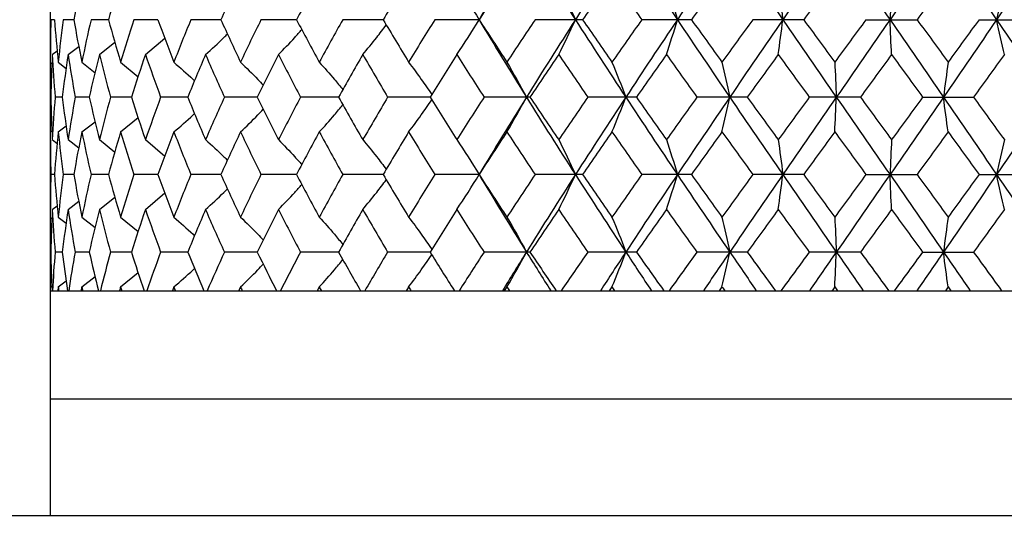
# Paper-space layout '_Bottom' of a CAD drawing. Units: inches. Extents: x -2.36 to 2.36, y -4.06 to 2.08.
# Drawn here: x -0.86 to 0.14, y 0.08 to 0.58 of the extents above; entities that cross this region are included whole.
import ezdxf

# ---------------------------------------------------------------- set-up
doc = ezdxf.new("R2010")
doc.units = ezdxf.units.IN
doc.header["$MEASUREMENT"] = 0

psp = doc.layouts.new('_Bottom')

# ---------------------------------------------------------------- linework, layer by layer
at = {"color": 7, "linetype": 'Continuous', "lineweight": 25}
for p, q in [((-0.8268, 2.0394), (-0.8268, 0.0787)), ((-0.8225, 0.5827), (-0.8262, 0.5827)), ((-0.8029, 0.5827), (-0.8137, 0.5827)), ((-0.7676, 0.5827), (-0.7854, 0.5827)), ((-0.7174, 0.5827), (-0.7418, 0.5827)), ((-0.6533, 0.5827), (-0.6838, 0.5827)), ((-0.5764, 0.5827), (-0.6125, 0.5827)), ((-0.4883, 0.5827), (-0.5293, 0.5827)), ((-0.3907, 0.5827), (-0.4357, 0.5827)), ((-0.2854, 0.5827), (-0.3337, 0.5827)), ((-0.1747, 0.5827), (-0.2252, 0.5827)), ((-0.0605, 0.5827), (-0.1122, 0.5827)), ((0.0028, 0.5827), (0.0548, 0.5827)), ((0.1179, 0.5827), (0.1691, 0.5827)), ((-0.73, 0.5472), (-0.7104, 0.564)), ((-0.8248, 0.5472), (-0.8197, 0.551)), ((-0.8087, 0.5472), (-0.7978, 0.5556)), ((-0.7769, 0.5472), (-0.7611, 0.5599)), ((-0.8268, 0.5394), (-0.8251, 0.5381)), ((-0.8187, 0.5394), (-0.8106, 0.5332)), ((-0.7947, 0.5394), (-0.7813, 0.5288)), ((-0.7553, 0.5394), (-0.7375, 0.5246)), ((-0.8147, 0.5039), (-0.8219, 0.5039)), ((-0.7872, 0.5039), (-0.8015, 0.5039)), ((-0.7443, 0.5039), (-0.7655, 0.5039)), ((-0.687, 0.5039), (-0.7146, 0.5039)), ((-0.6163, 0.5039), (-0.6497, 0.5039)), ((-0.5336, 0.5039), (-0.5723, 0.5039)), ((-0.4405, 0.5039), (-0.4837, 0.5039)), ((-0.3389, 0.5039), (-0.3856, 0.5039)), ((-0.2306, 0.5039), (-0.2801, 0.5039)), ((-0.1179, 0.5039), (-0.1691, 0.5039)), ((-0.0028, 0.5039), (-0.0548, 0.5039)), ((0.0605, 0.5039), (0.1122, 0.5039)), ((-0.7553, 0.4685), (-0.7375, 0.4832)), ((-0.8187, 0.4685), (-0.8106, 0.4746)), ((-0.7947, 0.4685), (-0.7813, 0.479)), ((-0.8268, 0.4685), (-0.8251, 0.4697)), ((-0.8248, 0.4607), (-0.8197, 0.4569)), ((-0.8087, 0.4607), (-0.7978, 0.4523)), ((-0.7769, 0.4607), (-0.7611, 0.448)), ((-0.73, 0.4607), (-0.7104, 0.4439)), ((-0.8225, 0.4252), (-0.8262, 0.4252)), ((-0.8029, 0.4252), (-0.8137, 0.4252)), ((-0.7676, 0.4252), (-0.7854, 0.4252)), ((-0.7174, 0.4252), (-0.7418, 0.4252)), ((-0.6533, 0.4252), (-0.6838, 0.4252)), ((-0.5764, 0.4252), (-0.6125, 0.4252)), ((-0.4883, 0.4252), (-0.5293, 0.4252)), ((-0.3907, 0.4252), (-0.4357, 0.4252)), ((-0.2854, 0.4252), (-0.3337, 0.4252)), ((-0.1747, 0.4252), (-0.2252, 0.4252)), ((-0.0605, 0.4252), (-0.1122, 0.4252)), ((0.0028, 0.4252), (0.0548, 0.4252)), ((0.1179, 0.4252), (0.1691, 0.4252)), ((-0.7769, 0.3897), (-0.7611, 0.4024)), ((-0.73, 0.3897), (-0.7104, 0.4065)), ((-0.8248, 0.3897), (-0.8197, 0.3935)), ((-0.8087, 0.3897), (-0.7978, 0.3981)), ((-0.8268, 0.3819), (-0.8251, 0.3807)), ((-0.8187, 0.3819), (-0.8106, 0.3758)), ((-0.7947, 0.3819), (-0.7813, 0.3713)), ((-0.7553, 0.3819), (-0.7375, 0.3672)), ((-0.8147, 0.3464), (-0.8219, 0.3464)), ((-0.7872, 0.3464), (-0.8015, 0.3464)), ((-0.7443, 0.3464), (-0.7655, 0.3464)), ((-0.687, 0.3464), (-0.7146, 0.3464)), ((-0.6163, 0.3464), (-0.6497, 0.3464)), ((-0.5336, 0.3464), (-0.5723, 0.3464)), ((-0.4405, 0.3464), (-0.4837, 0.3464)), ((-0.3389, 0.3464), (-0.3856, 0.3464)), ((-0.2306, 0.3464), (-0.2801, 0.3464)), ((-0.1179, 0.3464), (-0.1691, 0.3464)), ((-0.0028, 0.3464), (-0.0548, 0.3464)), ((0.0605, 0.3464), (0.1122, 0.3464)), ((-0.7947, 0.311), (-0.7813, 0.3215)), ((-0.7553, 0.311), (-0.7375, 0.3257)), ((-0.8268, 0.311), (-0.8251, 0.3122)), ((-0.8187, 0.311), (-0.8107, 0.3171)), ((-0.8268, 0.3071), (0.8268, 0.3071)), ((0.8268, 0.1969), (-0.8268, 0.1969)), ((-2.3622, 0.0787), (2.3622, 0.0787))]:
    psp.add_line(p, q, dxfattribs=at)
at = {"color": 7, "linetype": 'Continuous', "lineweight": 25, "flags": 128}
for points in [[(-0.3907, 0.5827), (-0.3907, 0.5827)], [(-0.3907, 0.4252), (-0.3907, 0.4252)]]:
    psp.add_lwpolyline(points, dxfattribs=at)
at = {"color": 7, "linetype": 'Continuous', "lineweight": 25}
for points in [[(-0.3425, 0.6614), (-0.3588, 0.6352), (-0.3749, 0.609), (-0.3907, 0.5827)], [(-0.3425, 0.6614), (-0.3262, 0.6352), (-0.3096, 0.609), (-0.2927, 0.5827)], [(-0.2414, 0.6614), (-0.2587, 0.6352), (-0.2758, 0.609), (-0.2927, 0.5827)], [(-0.2414, 0.6614), (-0.2242, 0.6352), (-0.2067, 0.609), (-0.189, 0.5827)], [(-0.1357, 0.6614), (-0.1536, 0.6352), (-0.1714, 0.609), (-0.189, 0.5827)], [(-0.1357, 0.6614), (-0.1178, 0.6352), (-0.0998, 0.609), (-0.0817, 0.5827)], [(-0.0273, 0.6614), (-0.0454, 0.6352), (-0.0636, 0.609), (-0.0817, 0.5827)], [(-0.0273, 0.6614), (-0.0091, 0.6352), (0.0091, 0.609), (0.0273, 0.5827)], [(0.0817, 0.6614), (0.0636, 0.6352), (0.0454, 0.609), (0.0273, 0.5827)], [(0.0817, 0.6614), (0.0997, 0.6352), (0.1178, 0.609), (0.1357, 0.5827)], [(0.189, 0.6614), (0.1714, 0.6352), (0.1536, 0.609), (0.1357, 0.5827)], [(-0.7947, 0.626), (-0.7977, 0.6116), (-0.8004, 0.5971), (-0.8029, 0.5827)], [(-0.7553, 0.626), (-0.7596, 0.6116), (-0.7637, 0.5971), (-0.7676, 0.5827)], [(-0.6333, 0.626), (-0.6401, 0.6116), (-0.6468, 0.5971), (-0.6533, 0.5827)], [(-0.5532, 0.626), (-0.5611, 0.6116), (-0.5688, 0.5971), (-0.5764, 0.5827)], [(-0.4623, 0.626), (-0.4711, 0.6116), (-0.4797, 0.5971), (-0.4883, 0.5827)], [(-0.3624, 0.626), (-0.3719, 0.6116), (-0.3813, 0.5971), (-0.3907, 0.5827)], [(-0.2555, 0.626), (-0.2655, 0.6116), (-0.2755, 0.5971), (-0.2854, 0.5827)], [(-0.2555, 0.626), (-0.2454, 0.6116), (-0.2353, 0.5971), (-0.2252, 0.5827)], [(-0.1436, 0.626), (-0.154, 0.6116), (-0.1643, 0.5971), (-0.1747, 0.5827)], [(-0.0289, 0.626), (-0.0394, 0.6116), (-0.05, 0.5971), (-0.0605, 0.5827)], [(0.0864, 0.626), (0.0759, 0.6116), (0.0654, 0.5971), (0.0548, 0.5827)], [(-0.4134, 0.6182), (-0.4056, 0.6068), (-0.398, 0.595), (-0.3907, 0.5827)], [(-0.3097, 0.6182), (-0.3039, 0.6068), (-0.2982, 0.595), (-0.2927, 0.5827)], [(-0.2, 0.6182), (-0.1963, 0.6068), (-0.1926, 0.595), (-0.189, 0.5827)], [(-0.0864, 0.6182), (-0.0848, 0.6068), (-0.0832, 0.595), (-0.0817, 0.5827)], [(0.0289, 0.6182), (0.0283, 0.6068), (0.0278, 0.595), (0.0273, 0.5827)], [(0.1436, 0.6182), (0.1409, 0.6068), (0.1382, 0.595), (0.1357, 0.5827)], [(-0.8262, 0.5827), (-0.8266, 0.5683), (-0.8268, 0.5538), (-0.8268, 0.5394)], [(-0.8225, 0.5827), (-0.8215, 0.5683), (-0.8202, 0.5538), (-0.8187, 0.5394)], [(-0.8137, 0.5827), (-0.8156, 0.5683), (-0.8173, 0.5538), (-0.8187, 0.5394)], [(-0.8029, 0.5827), (-0.8004, 0.5683), (-0.7977, 0.5538), (-0.7947, 0.5394)], [(-0.7854, 0.5827), (-0.7887, 0.5683), (-0.7918, 0.5538), (-0.7947, 0.5394)], [(-0.7676, 0.5827), (-0.7637, 0.5683), (-0.7596, 0.5538), (-0.7553, 0.5394)], [(-0.7418, 0.5827), (-0.7465, 0.5683), (-0.751, 0.5538), (-0.7553, 0.5394)], [(-0.7174, 0.5827), (-0.7122, 0.5683), (-0.7067, 0.5538), (-0.7011, 0.5394)], [(-0.6838, 0.5827), (-0.6898, 0.5683), (-0.6955, 0.5538), (-0.7011, 0.5394)], [(-0.6533, 0.5827), (-0.6468, 0.5683), (-0.6401, 0.5538), (-0.6333, 0.5394)], [(-0.6125, 0.5827), (-0.6196, 0.5683), (-0.6266, 0.5538), (-0.6333, 0.5394)], [(-0.5764, 0.5827), (-0.5688, 0.5683), (-0.5611, 0.5538), (-0.5532, 0.5394)], [(-0.5293, 0.5827), (-0.5374, 0.5683), (-0.5454, 0.5538), (-0.5532, 0.5394)], [(-0.4883, 0.5827), (-0.4797, 0.5683), (-0.4711, 0.5538), (-0.4623, 0.5394)], [(-0.4357, 0.5827), (-0.4447, 0.5683), (-0.4536, 0.5538), (-0.4623, 0.5394)], [(-0.4134, 0.5472), (-0.4056, 0.5585), (-0.398, 0.5704), (-0.3907, 0.5827)], [(-0.3907, 0.5827), (-0.3813, 0.5683), (-0.3719, 0.5538), (-0.3624, 0.5394)], [(-0.3907, 0.5827), (-0.3749, 0.5564), (-0.3588, 0.5301), (-0.3425, 0.5039)], [(-0.3337, 0.5827), (-0.3433, 0.5683), (-0.3529, 0.5538), (-0.3624, 0.5394)], [(-0.2927, 0.5827), (-0.3095, 0.5564), (-0.3262, 0.5301), (-0.3425, 0.5039)], [(-0.3097, 0.5472), (-0.3039, 0.5585), (-0.2982, 0.5704), (-0.2927, 0.5827)], [(-0.2927, 0.5827), (-0.2758, 0.5564), (-0.2587, 0.5301), (-0.2414, 0.5039)], [(-0.2854, 0.5827), (-0.2755, 0.5683), (-0.2655, 0.5538), (-0.2555, 0.5394)], [(-0.2252, 0.5827), (-0.2353, 0.5683), (-0.2454, 0.5538), (-0.2555, 0.5394)], [(-0.189, 0.5827), (-0.2067, 0.5564), (-0.2242, 0.5301), (-0.2414, 0.5039)], [(-0.2, 0.5472), (-0.1963, 0.5585), (-0.1926, 0.5704), (-0.189, 0.5827)], [(-0.189, 0.5827), (-0.1714, 0.5564), (-0.1536, 0.5301), (-0.1357, 0.5039)], [(-0.1747, 0.5827), (-0.1643, 0.5683), (-0.154, 0.5538), (-0.1436, 0.5394)], [(-0.1122, 0.5827), (-0.1227, 0.5683), (-0.1332, 0.5538), (-0.1436, 0.5394)], [(-0.0817, 0.5827), (-0.0998, 0.5564), (-0.1178, 0.5301), (-0.1357, 0.5039)], [(-0.0864, 0.5472), (-0.0848, 0.5585), (-0.0832, 0.5704), (-0.0817, 0.5827)], [(-0.0817, 0.5827), (-0.0636, 0.5564), (-0.0454, 0.5301), (-0.0273, 0.5039)], [(-0.0605, 0.5827), (-0.05, 0.5683), (-0.0394, 0.5538), (-0.0289, 0.5394)], [(0.0028, 0.5827), (-0.0077, 0.5683), (-0.0183, 0.5538), (-0.0289, 0.5394)], [(0.0273, 0.5827), (0.0091, 0.5564), (-0.0091, 0.5301), (-0.0273, 0.5039)], [(0.0289, 0.5472), (0.0283, 0.5585), (0.0278, 0.5704), (0.0273, 0.5827)], [(0.0273, 0.5827), (0.0454, 0.5564), (0.0636, 0.5301), (0.0817, 0.5039)], [(0.0548, 0.5827), (0.0654, 0.5683), (0.0759, 0.5538), (0.0864, 0.5394)], [(0.1357, 0.5827), (0.1178, 0.5564), (0.0997, 0.5301), (0.0817, 0.5039)], [(0.1179, 0.5827), (0.1074, 0.5683), (0.0969, 0.5538), (0.0864, 0.5394)], [(0.1436, 0.5472), (0.1409, 0.5585), (0.1382, 0.5704), (0.1357, 0.5827)], [(0.1357, 0.5827), (0.1536, 0.5564), (0.1714, 0.5301), (0.189, 0.5039)], [(-0.8248, 0.5472), (-0.8255, 0.5327), (-0.826, 0.5183), (-0.8264, 0.5039)], [(-0.8248, 0.5472), (-0.824, 0.5327), (-0.8231, 0.5183), (-0.8219, 0.5039)], [(-0.8087, 0.5472), (-0.8109, 0.5327), (-0.8129, 0.5183), (-0.8147, 0.5039)], [(-0.8087, 0.5472), (-0.8065, 0.5327), (-0.8041, 0.5183), (-0.8015, 0.5039)], [(-0.7769, 0.5472), (-0.7805, 0.5327), (-0.784, 0.5183), (-0.7872, 0.5039)], [(-0.7769, 0.5472), (-0.7733, 0.5327), (-0.7695, 0.5183), (-0.7655, 0.5039)], [(-0.73, 0.5472), (-0.735, 0.5327), (-0.7397, 0.5183), (-0.7443, 0.5039)], [(-0.73, 0.5472), (-0.725, 0.5327), (-0.7199, 0.5183), (-0.7146, 0.5039)], [(-0.6689, 0.5472), (-0.6751, 0.5327), (-0.6811, 0.5183), (-0.687, 0.5039)], [(-0.6689, 0.5472), (-0.6627, 0.5327), (-0.6563, 0.5183), (-0.6497, 0.5039)], [(-0.5947, 0.5472), (-0.6021, 0.5327), (-0.6093, 0.5183), (-0.6163, 0.5039)], [(-0.5947, 0.5472), (-0.5874, 0.5327), (-0.5799, 0.5183), (-0.5723, 0.5039)], [(-0.509, 0.5472), (-0.5173, 0.5327), (-0.5255, 0.5183), (-0.5336, 0.5039)], [(-0.509, 0.5472), (-0.5007, 0.5327), (-0.4922, 0.5183), (-0.4837, 0.5039)], [(-0.4134, 0.5472), (-0.4225, 0.5327), (-0.4316, 0.5183), (-0.4405, 0.5039)], [(-0.4134, 0.5472), (-0.4042, 0.5327), (-0.395, 0.5183), (-0.3856, 0.5039)], [(-0.3097, 0.5472), (-0.3195, 0.5327), (-0.3292, 0.5183), (-0.3389, 0.5039)], [(-0.3097, 0.5472), (-0.2999, 0.5327), (-0.29, 0.5183), (-0.2801, 0.5039)], [(-0.2, 0.5472), (-0.2103, 0.5327), (-0.2205, 0.5183), (-0.2306, 0.5039)], [(-0.2, 0.5472), (-0.1898, 0.5327), (-0.1795, 0.5183), (-0.1691, 0.5039)], [(-0.0864, 0.5472), (-0.0969, 0.5327), (-0.1074, 0.5183), (-0.1179, 0.5039)], [(-0.0864, 0.5472), (-0.0759, 0.5327), (-0.0654, 0.5183), (-0.0548, 0.5039)], [(0.0289, 0.5472), (0.0183, 0.5327), (0.0077, 0.5183), (-0.0028, 0.5039)], [(0.0289, 0.5472), (0.0394, 0.5327), (0.05, 0.5183), (0.0605, 0.5039)], [(0.1436, 0.5472), (0.1332, 0.5327), (0.1227, 0.5183), (0.1122, 0.5039)], [(-0.3624, 0.5394), (-0.3556, 0.528), (-0.349, 0.5162), (-0.3425, 0.5039)], [(-0.2555, 0.5394), (-0.2507, 0.528), (-0.246, 0.5162), (-0.2414, 0.5039)], [(-0.1436, 0.5394), (-0.1409, 0.528), (-0.1382, 0.5162), (-0.1357, 0.5039)], [(-0.0289, 0.5394), (-0.0283, 0.528), (-0.0278, 0.5162), (-0.0273, 0.5039)], [(0.0864, 0.5394), (0.0848, 0.528), (0.0832, 0.5162), (0.0817, 0.5039)], [(-0.8264, 0.5039), (-0.826, 0.4895), (-0.8255, 0.4751), (-0.8248, 0.4607)], [(-0.8219, 0.5039), (-0.8231, 0.4895), (-0.824, 0.4751), (-0.8248, 0.4607)], [(-0.8147, 0.5039), (-0.8129, 0.4895), (-0.8109, 0.4751), (-0.8087, 0.4607)], [(-0.8015, 0.5039), (-0.8041, 0.4895), (-0.8065, 0.4751), (-0.8087, 0.4607)], [(-0.7872, 0.5039), (-0.7839, 0.4895), (-0.7805, 0.4751), (-0.7769, 0.4607)], [(-0.7655, 0.5039), (-0.7695, 0.4895), (-0.7733, 0.4751), (-0.7769, 0.4607)], [(-0.7443, 0.5039), (-0.7397, 0.4895), (-0.735, 0.4751), (-0.73, 0.4607)], [(-0.7146, 0.5039), (-0.7199, 0.4895), (-0.725, 0.4751), (-0.73, 0.4607)], [(-0.687, 0.5039), (-0.6811, 0.4895), (-0.6751, 0.4751), (-0.6689, 0.4607)], [(-0.6497, 0.5039), (-0.6563, 0.4895), (-0.6627, 0.4751), (-0.6689, 0.4607)], [(-0.6163, 0.5039), (-0.6093, 0.4895), (-0.6021, 0.4751), (-0.5947, 0.4607)], [(-0.5723, 0.5039), (-0.5799, 0.4895), (-0.5874, 0.4751), (-0.5947, 0.4607)], [(-0.5336, 0.5039), (-0.5255, 0.4895), (-0.5173, 0.4751), (-0.509, 0.4607)], [(-0.4837, 0.5039), (-0.4922, 0.4895), (-0.5007, 0.4751), (-0.509, 0.4607)], [(-0.4405, 0.5039), (-0.4316, 0.4895), (-0.4225, 0.4751), (-0.4134, 0.4607)], [(-0.3856, 0.5039), (-0.395, 0.4895), (-0.4042, 0.4751), (-0.4134, 0.4607)], [(-0.3425, 0.5039), (-0.3588, 0.4777), (-0.3749, 0.4515), (-0.3907, 0.4252)], [(-0.3624, 0.4685), (-0.3556, 0.4798), (-0.349, 0.4916), (-0.3425, 0.5039)], [(-0.3425, 0.5039), (-0.3262, 0.4777), (-0.3096, 0.4515), (-0.2927, 0.4252)], [(-0.3389, 0.5039), (-0.3292, 0.4895), (-0.3195, 0.4751), (-0.3097, 0.4607)], [(-0.2801, 0.5039), (-0.29, 0.4895), (-0.2999, 0.4751), (-0.3097, 0.4607)], [(-0.2414, 0.5039), (-0.2587, 0.4777), (-0.2758, 0.4515), (-0.2927, 0.4252)], [(-0.2555, 0.4685), (-0.2507, 0.4798), (-0.246, 0.4916), (-0.2414, 0.5039)], [(-0.2414, 0.5039), (-0.2241, 0.4777), (-0.2067, 0.4515), (-0.189, 0.4252)], [(-0.2306, 0.5039), (-0.2205, 0.4895), (-0.2103, 0.4751), (-0.2, 0.4607)], [(-0.1691, 0.5039), (-0.1795, 0.4895), (-0.1898, 0.4751), (-0.2, 0.4607)], [(-0.1357, 0.5039), (-0.1536, 0.4777), (-0.1714, 0.4515), (-0.189, 0.4252)], [(-0.1436, 0.4685), (-0.1409, 0.4798), (-0.1382, 0.4916), (-0.1357, 0.5039)], [(-0.1357, 0.5039), (-0.1178, 0.4777), (-0.0998, 0.4515), (-0.0817, 0.4252)], [(-0.1179, 0.5039), (-0.1074, 0.4895), (-0.0969, 0.4751), (-0.0864, 0.4607)], [(-0.0548, 0.5039), (-0.0654, 0.4895), (-0.0759, 0.4751), (-0.0864, 0.4607)], [(-0.0273, 0.5039), (-0.0454, 0.4777), (-0.0636, 0.4515), (-0.0817, 0.4252)], [(-0.0289, 0.4685), (-0.0283, 0.4798), (-0.0278, 0.4916), (-0.0273, 0.5039)], [(-0.0273, 0.5039), (-0.0091, 0.4777), (0.0091, 0.4515), (0.0273, 0.4252)], [(-0.0028, 0.5039), (0.0077, 0.4895), (0.0183, 0.4751), (0.0289, 0.4607)], [(0.0817, 0.5039), (0.0636, 0.4777), (0.0455, 0.4515), (0.0273, 0.4252)], [(0.0605, 0.5039), (0.05, 0.4895), (0.0394, 0.4751), (0.0289, 0.4607)], [(0.0864, 0.4685), (0.0848, 0.4798), (0.0832, 0.4916), (0.0817, 0.5039)], [(0.0817, 0.5039), (0.0998, 0.4777), (0.1178, 0.4515), (0.1357, 0.4252)], [(0.1122, 0.5039), (0.1227, 0.4895), (0.1332, 0.4751), (0.1436, 0.4607)], [(0.189, 0.5039), (0.1714, 0.4777), (0.1536, 0.4515), (0.1357, 0.4252)], [(-0.8268, 0.4685), (-0.8268, 0.4541), (-0.8266, 0.4397), (-0.8262, 0.4252)], [(-0.8187, 0.4685), (-0.8202, 0.4541), (-0.8215, 0.4397), (-0.8225, 0.4252)], [(-0.8187, 0.4685), (-0.8173, 0.4541), (-0.8156, 0.4397), (-0.8137, 0.4252)], [(-0.7947, 0.4685), (-0.7977, 0.4541), (-0.8004, 0.4397), (-0.8029, 0.4252)], [(-0.7947, 0.4685), (-0.7918, 0.4541), (-0.7887, 0.4397), (-0.7854, 0.4252)], [(-0.7553, 0.4685), (-0.7596, 0.4541), (-0.7637, 0.4397), (-0.7676, 0.4252)], [(-0.7553, 0.4685), (-0.751, 0.4541), (-0.7465, 0.4397), (-0.7418, 0.4252)], [(-0.7011, 0.4685), (-0.7067, 0.4541), (-0.7122, 0.4397), (-0.7174, 0.4252)], [(-0.7011, 0.4685), (-0.6955, 0.4541), (-0.6898, 0.4397), (-0.6838, 0.4252)], [(-0.6333, 0.4685), (-0.6401, 0.4541), (-0.6468, 0.4397), (-0.6533, 0.4252)], [(-0.6333, 0.4685), (-0.6266, 0.4541), (-0.6196, 0.4397), (-0.6125, 0.4252)], [(-0.5532, 0.4685), (-0.5611, 0.4541), (-0.5688, 0.4397), (-0.5764, 0.4252)], [(-0.5532, 0.4685), (-0.5454, 0.4541), (-0.5374, 0.4397), (-0.5293, 0.4252)], [(-0.4623, 0.4685), (-0.4711, 0.4541), (-0.4797, 0.4397), (-0.4883, 0.4252)], [(-0.4623, 0.4685), (-0.4536, 0.4541), (-0.4447, 0.4397), (-0.4357, 0.4252)], [(-0.4134, 0.4607), (-0.4056, 0.4494), (-0.398, 0.4375), (-0.3907, 0.4252)], [(-0.3624, 0.4685), (-0.3719, 0.4541), (-0.3813, 0.4397), (-0.3907, 0.4252)], [(-0.3624, 0.4685), (-0.3529, 0.4541), (-0.3434, 0.4397), (-0.3337, 0.4252)], [(-0.3097, 0.4607), (-0.3039, 0.4494), (-0.2982, 0.4375), (-0.2927, 0.4252)], [(-0.2555, 0.4685), (-0.2655, 0.4541), (-0.2755, 0.4397), (-0.2854, 0.4252)], [(-0.2555, 0.4685), (-0.2454, 0.4541), (-0.2353, 0.4397), (-0.2252, 0.4252)], [(-0.2, 0.4607), (-0.1963, 0.4494), (-0.1926, 0.4375), (-0.189, 0.4252)], [(-0.1436, 0.4685), (-0.154, 0.4541), (-0.1643, 0.4397), (-0.1747, 0.4252)], [(-0.1436, 0.4685), (-0.1332, 0.4541), (-0.1227, 0.4397), (-0.1122, 0.4252)], [(-0.0864, 0.4607), (-0.0848, 0.4494), (-0.0832, 0.4375), (-0.0817, 0.4252)], [(-0.0289, 0.4685), (-0.0394, 0.4541), (-0.05, 0.4397), (-0.0605, 0.4252)], [(-0.0289, 0.4685), (-0.0183, 0.4541), (-0.0077, 0.4397), (0.0028, 0.4252)], [(0.0289, 0.4607), (0.0283, 0.4494), (0.0278, 0.4375), (0.0273, 0.4252)], [(0.0864, 0.4685), (0.0759, 0.4541), (0.0654, 0.4397), (0.0548, 0.4252)], [(0.0864, 0.4685), (0.0969, 0.4541), (0.1074, 0.4397), (0.1179, 0.4252)], [(0.1436, 0.4607), (0.1409, 0.4494), (0.1382, 0.4375), (0.1357, 0.4252)], [(-0.8262, 0.4252), (-0.8266, 0.4108), (-0.8268, 0.3964), (-0.8268, 0.3819)], [(-0.8225, 0.4252), (-0.8215, 0.4108), (-0.8202, 0.3964), (-0.8187, 0.3819)], [(-0.8137, 0.4252), (-0.8156, 0.4108), (-0.8173, 0.3964), (-0.8187, 0.3819)], [(-0.8029, 0.4252), (-0.8004, 0.4108), (-0.7977, 0.3964), (-0.7947, 0.3819)], [(-0.7854, 0.4252), (-0.7887, 0.4108), (-0.7918, 0.3964), (-0.7947, 0.3819)], [(-0.7676, 0.4252), (-0.7637, 0.4108), (-0.7596, 0.3964), (-0.7553, 0.3819)], [(-0.7418, 0.4252), (-0.7465, 0.4108), (-0.751, 0.3964), (-0.7553, 0.3819)], [(-0.7174, 0.4252), (-0.7122, 0.4108), (-0.7067, 0.3964), (-0.7011, 0.3819)], [(-0.6838, 0.4252), (-0.6898, 0.4108), (-0.6955, 0.3964), (-0.7011, 0.3819)], [(-0.6533, 0.4252), (-0.6468, 0.4108), (-0.6401, 0.3964), (-0.6333, 0.3819)], [(-0.6125, 0.4252), (-0.6196, 0.4108), (-0.6266, 0.3964), (-0.6333, 0.3819)], [(-0.5764, 0.4252), (-0.5688, 0.4108), (-0.5611, 0.3964), (-0.5532, 0.3819)], [(-0.5293, 0.4252), (-0.5374, 0.4108), (-0.5454, 0.3964), (-0.5532, 0.3819)], [(-0.4883, 0.4252), (-0.4797, 0.4108), (-0.4711, 0.3964), (-0.4623, 0.3819)], [(-0.4357, 0.4252), (-0.4447, 0.4108), (-0.4536, 0.3964), (-0.4623, 0.3819)], [(-0.4134, 0.3897), (-0.4056, 0.4011), (-0.398, 0.4129), (-0.3907, 0.4252)], [(-0.3907, 0.4252), (-0.3813, 0.4108), (-0.3719, 0.3964), (-0.3624, 0.3819)], [(-0.3907, 0.4252), (-0.3749, 0.399), (-0.3588, 0.3727), (-0.3425, 0.3464)], [(-0.3337, 0.4252), (-0.3433, 0.4108), (-0.3529, 0.3964), (-0.3624, 0.3819)], [(-0.2927, 0.4252), (-0.3095, 0.399), (-0.3262, 0.3727), (-0.3425, 0.3464)], [(-0.3097, 0.3897), (-0.3039, 0.4011), (-0.2982, 0.4129), (-0.2927, 0.4252)], [(-0.2927, 0.4252), (-0.2758, 0.399), (-0.2587, 0.3727), (-0.2414, 0.3464)], [(-0.2854, 0.4252), (-0.2755, 0.4108), (-0.2655, 0.3964), (-0.2555, 0.3819)], [(-0.2252, 0.4252), (-0.2353, 0.4108), (-0.2454, 0.3964), (-0.2555, 0.3819)], [(-0.189, 0.4252), (-0.2067, 0.399), (-0.2242, 0.3727), (-0.2414, 0.3464)], [(-0.2, 0.3897), (-0.1963, 0.4011), (-0.1926, 0.4129), (-0.189, 0.4252)], [(-0.189, 0.4252), (-0.1714, 0.399), (-0.1536, 0.3727), (-0.1357, 0.3464)], [(-0.1747, 0.4252), (-0.1643, 0.4108), (-0.154, 0.3964), (-0.1436, 0.3819)], [(-0.1122, 0.4252), (-0.1227, 0.4108), (-0.1332, 0.3964), (-0.1436, 0.3819)], [(-0.0817, 0.4252), (-0.0998, 0.399), (-0.1178, 0.3727), (-0.1357, 0.3464)], [(-0.0864, 0.3897), (-0.0848, 0.4011), (-0.0832, 0.4129), (-0.0817, 0.4252)], [(-0.0817, 0.4252), (-0.0636, 0.399), (-0.0454, 0.3727), (-0.0273, 0.3464)], [(-0.0605, 0.4252), (-0.05, 0.4108), (-0.0394, 0.3964), (-0.0289, 0.3819)], [(0.0028, 0.4252), (-0.0077, 0.4108), (-0.0183, 0.3964), (-0.0289, 0.3819)], [(0.0273, 0.4252), (0.0091, 0.399), (-0.0091, 0.3727), (-0.0273, 0.3464)], [(0.0289, 0.3897), (0.0283, 0.4011), (0.0278, 0.4129), (0.0273, 0.4252)], [(0.0273, 0.4252), (0.0454, 0.399), (0.0636, 0.3727), (0.0817, 0.3464)], [(0.0548, 0.4252), (0.0654, 0.4108), (0.0759, 0.3964), (0.0864, 0.3819)], [(0.1357, 0.4252), (0.1178, 0.399), (0.0997, 0.3727), (0.0817, 0.3464)], [(0.1179, 0.4252), (0.1074, 0.4108), (0.0969, 0.3964), (0.0864, 0.3819)], [(0.1436, 0.3897), (0.1409, 0.4011), (0.1382, 0.4129), (0.1357, 0.4252)], [(0.1357, 0.4252), (0.1536, 0.399), (0.1714, 0.3727), (0.189, 0.3464)], [(-0.8248, 0.3897), (-0.8255, 0.3753), (-0.826, 0.3608), (-0.8264, 0.3464)], [(-0.8248, 0.3897), (-0.824, 0.3753), (-0.8231, 0.3608), (-0.8219, 0.3464)], [(-0.8087, 0.3897), (-0.8109, 0.3753), (-0.8129, 0.3608), (-0.8147, 0.3464)], [(-0.8087, 0.3897), (-0.8065, 0.3753), (-0.8041, 0.3608), (-0.8015, 0.3464)], [(-0.7769, 0.3897), (-0.7805, 0.3753), (-0.784, 0.3608), (-0.7872, 0.3464)], [(-0.7769, 0.3897), (-0.7733, 0.3753), (-0.7695, 0.3608), (-0.7655, 0.3464)], [(-0.73, 0.3897), (-0.735, 0.3753), (-0.7397, 0.3608), (-0.7443, 0.3464)], [(-0.73, 0.3897), (-0.725, 0.3753), (-0.7199, 0.3608), (-0.7146, 0.3464)], [(-0.6689, 0.3897), (-0.6751, 0.3753), (-0.6811, 0.3608), (-0.687, 0.3464)], [(-0.6689, 0.3897), (-0.6627, 0.3753), (-0.6563, 0.3608), (-0.6497, 0.3464)], [(-0.5947, 0.3897), (-0.6021, 0.3753), (-0.6093, 0.3608), (-0.6163, 0.3464)], [(-0.5947, 0.3897), (-0.5874, 0.3753), (-0.5799, 0.3608), (-0.5723, 0.3464)], [(-0.509, 0.3897), (-0.5173, 0.3753), (-0.5255, 0.3608), (-0.5336, 0.3464)], [(-0.509, 0.3897), (-0.5007, 0.3753), (-0.4922, 0.3608), (-0.4837, 0.3464)], [(-0.4134, 0.3897), (-0.4225, 0.3753), (-0.4316, 0.3608), (-0.4405, 0.3464)], [(-0.4134, 0.3897), (-0.4042, 0.3753), (-0.395, 0.3608), (-0.3856, 0.3464)], [(-0.3624, 0.3819), (-0.3556, 0.3706), (-0.349, 0.3587), (-0.3425, 0.3464)], [(-0.3097, 0.3897), (-0.3195, 0.3753), (-0.3292, 0.3608), (-0.3389, 0.3464)], [(-0.3097, 0.3897), (-0.2999, 0.3753), (-0.29, 0.3608), (-0.2801, 0.3464)], [(-0.2555, 0.3819), (-0.2507, 0.3706), (-0.246, 0.3587), (-0.2414, 0.3464)], [(-0.2, 0.3897), (-0.2103, 0.3753), (-0.2205, 0.3608), (-0.2306, 0.3464)], [(-0.2, 0.3897), (-0.1898, 0.3753), (-0.1795, 0.3608), (-0.1691, 0.3464)], [(-0.1436, 0.3819), (-0.1409, 0.3706), (-0.1382, 0.3587), (-0.1357, 0.3464)], [(-0.0864, 0.3897), (-0.0969, 0.3753), (-0.1074, 0.3608), (-0.1179, 0.3464)], [(-0.0864, 0.3897), (-0.0759, 0.3753), (-0.0654, 0.3608), (-0.0548, 0.3464)], [(-0.0289, 0.3819), (-0.0283, 0.3706), (-0.0278, 0.3587), (-0.0273, 0.3464)], [(0.0289, 0.3897), (0.0183, 0.3753), (0.0077, 0.3608), (-0.0028, 0.3464)], [(0.0289, 0.3897), (0.0394, 0.3753), (0.05, 0.3608), (0.0605, 0.3464)], [(0.0864, 0.3819), (0.0848, 0.3706), (0.0832, 0.3587), (0.0817, 0.3464)], [(0.1436, 0.3897), (0.1332, 0.3753), (0.1227, 0.3608), (0.1122, 0.3464)], [(-0.8264, 0.3464), (-0.8261, 0.3333), (-0.8256, 0.3202), (-0.825, 0.3071)], [(-0.8219, 0.3464), (-0.823, 0.3333), (-0.8239, 0.3202), (-0.8246, 0.3071)], [(-0.8147, 0.3464), (-0.8131, 0.3333), (-0.8113, 0.3202), (-0.8093, 0.3071)], [(-0.8015, 0.3464), (-0.8039, 0.3333), (-0.8061, 0.3202), (-0.8081, 0.3071)], [(-0.7872, 0.3464), (-0.7842, 0.3333), (-0.7811, 0.3202), (-0.7779, 0.3071)], [(-0.7655, 0.3464), (-0.7691, 0.3333), (-0.7726, 0.3202), (-0.7759, 0.3071)], [(-0.7443, 0.3464), (-0.7402, 0.3333), (-0.7358, 0.3202), (-0.7313, 0.3071)], [(-0.7146, 0.3464), (-0.7194, 0.3333), (-0.7241, 0.3202), (-0.7287, 0.3071)], [(-0.687, 0.3464), (-0.6817, 0.3333), (-0.6762, 0.3202), (-0.6705, 0.3071)], [(-0.6497, 0.3464), (-0.6557, 0.3333), (-0.6615, 0.3202), (-0.6672, 0.3071)], [(-0.6163, 0.3464), (-0.6099, 0.3333), (-0.6034, 0.3202), (-0.5967, 0.3071)], [(-0.5723, 0.3464), (-0.5792, 0.3333), (-0.586, 0.3202), (-0.5927, 0.3071)], [(-0.5336, 0.3464), (-0.5263, 0.3333), (-0.5188, 0.3202), (-0.5113, 0.3071)], [(-0.4837, 0.3464), (-0.4915, 0.3333), (-0.4992, 0.3202), (-0.5068, 0.3071)], [(-0.4405, 0.3464), (-0.4324, 0.3333), (-0.4242, 0.3202), (-0.4158, 0.3071)], [(-0.3856, 0.3464), (-0.3941, 0.3333), (-0.4026, 0.3202), (-0.4109, 0.3071)], [(-0.3425, 0.3464), (-0.3507, 0.3333), (-0.3588, 0.3202), (-0.3668, 0.3071)], [(-0.3624, 0.311), (-0.3556, 0.3223), (-0.349, 0.3341), (-0.3425, 0.3464)], [(-0.3425, 0.3464), (-0.3343, 0.3333), (-0.3261, 0.3202), (-0.3178, 0.3071)], [(-0.3389, 0.3464), (-0.3301, 0.3333), (-0.3213, 0.3202), (-0.3124, 0.3071)], [(-0.2801, 0.3464), (-0.2892, 0.3333), (-0.2981, 0.3202), (-0.3071, 0.3071)], [(-0.2414, 0.3464), (-0.2501, 0.3333), (-0.2587, 0.3202), (-0.2672, 0.3071)], [(-0.2555, 0.311), (-0.2507, 0.3223), (-0.246, 0.3341), (-0.2414, 0.3464)], [(-0.2414, 0.3464), (-0.2328, 0.3333), (-0.2241, 0.3202), (-0.2154, 0.3071)], [(-0.2306, 0.3464), (-0.2214, 0.3333), (-0.2121, 0.3202), (-0.2028, 0.3071)], [(-0.1691, 0.3464), (-0.1785, 0.3333), (-0.1879, 0.3202), (-0.1973, 0.3071)], [(-0.1357, 0.3464), (-0.1446, 0.3333), (-0.1536, 0.3202), (-0.1624, 0.3071)], [(-0.1436, 0.311), (-0.1409, 0.3223), (-0.1382, 0.3341), (-0.1357, 0.3464)], [(-0.1357, 0.3464), (-0.1267, 0.3333), (-0.1177, 0.3202), (-0.1087, 0.3071)], [(-0.1179, 0.3464), (-0.1084, 0.3333), (-0.0988, 0.3202), (-0.0893, 0.3071)], [(-0.0548, 0.3464), (-0.0644, 0.3333), (-0.074, 0.3202), (-0.0836, 0.3071)], [(-0.0273, 0.3464), (-0.0364, 0.3333), (-0.0454, 0.3202), (-0.0545, 0.3071)], [(-0.0289, 0.311), (-0.0283, 0.3223), (-0.0278, 0.3341), (-0.0273, 0.3464)], [(-0.0273, 0.3464), (-0.0182, 0.3333), (-0.0091, 0.3202), (0, 0.3071)], [(-0.0028, 0.3464), (0.0068, 0.3333), (0.0164, 0.3202), (0.026, 0.3071)], [(0.0605, 0.3464), (0.0509, 0.3333), (0.0413, 0.3202), (0.0317, 0.3071)], [(0.0817, 0.3464), (0.0726, 0.3333), (0.0636, 0.3202), (0.0545, 0.3071)], [(0.0864, 0.311), (0.0848, 0.3223), (0.0832, 0.3341), (0.0817, 0.3464)], [(0.0817, 0.3464), (0.0907, 0.3333), (0.0997, 0.3202), (0.1087, 0.3071)], [(0.1122, 0.3464), (0.1218, 0.3333), (0.1313, 0.3202), (0.1408, 0.3071)], [(-0.8268, 0.311), (-0.8268, 0.3097), (-0.8268, 0.3084), (-0.8268, 0.3071)], [(-0.8187, 0.311), (-0.8189, 0.3097), (-0.819, 0.3084), (-0.8191, 0.3071)], [(-0.8187, 0.311), (-0.8186, 0.3097), (-0.8185, 0.3084), (-0.8183, 0.3071)], [(-0.7947, 0.311), (-0.795, 0.3097), (-0.7953, 0.3084), (-0.7955, 0.3071)], [(-0.7947, 0.311), (-0.7945, 0.3097), (-0.7942, 0.3084), (-0.794, 0.3071)], [(-0.7553, 0.311), (-0.7557, 0.3097), (-0.7561, 0.3084), (-0.7564, 0.3071)], [(-0.7553, 0.311), (-0.7549, 0.3097), (-0.7545, 0.3084), (-0.7541, 0.3071)], [(-0.7011, 0.311), (-0.7016, 0.3097), (-0.7021, 0.3084), (-0.7026, 0.3071)], [(-0.7011, 0.311), (-0.7006, 0.3097), (-0.7001, 0.3084), (-0.6996, 0.3071)], [(-0.6333, 0.311), (-0.634, 0.3097), (-0.6346, 0.3084), (-0.6352, 0.3071)], [(-0.6333, 0.311), (-0.6327, 0.3097), (-0.6321, 0.3084), (-0.6315, 0.3071)], [(-0.5532, 0.311), (-0.5539, 0.3097), (-0.5546, 0.3084), (-0.5553, 0.3071)], [(-0.5532, 0.311), (-0.5525, 0.3097), (-0.5518, 0.3084), (-0.5511, 0.3071)], [(-0.4623, 0.311), (-0.4631, 0.3097), (-0.4639, 0.3084), (-0.4647, 0.3071)], [(-0.4623, 0.311), (-0.4615, 0.3097), (-0.4608, 0.3084), (-0.46, 0.3071)], [(-0.3624, 0.311), (-0.3633, 0.3097), (-0.3641, 0.3084), (-0.365, 0.3071)], [(-0.3624, 0.311), (-0.3616, 0.3097), (-0.3607, 0.3084), (-0.3599, 0.3071)], [(-0.2555, 0.311), (-0.2564, 0.3097), (-0.2573, 0.3084), (-0.2582, 0.3071)], [(-0.2555, 0.311), (-0.2546, 0.3097), (-0.2537, 0.3084), (-0.2528, 0.3071)], [(-0.1436, 0.311), (-0.1445, 0.3097), (-0.1454, 0.3084), (-0.1464, 0.3071)], [(-0.1436, 0.311), (-0.1426, 0.3097), (-0.1417, 0.3084), (-0.1408, 0.3071)], [(-0.0289, 0.311), (-0.0298, 0.3097), (-0.0307, 0.3084), (-0.0317, 0.3071)], [(-0.0289, 0.311), (-0.0279, 0.3097), (-0.027, 0.3084), (-0.026, 0.3071)], [(0.0864, 0.311), (0.0855, 0.3097), (0.0845, 0.3084), (0.0836, 0.3071)], [(0.0864, 0.311), (0.0874, 0.3097), (0.0883, 0.3084), (0.0893, 0.3071)]]:
    psp.add_open_spline(points, degree=3, dxfattribs=at)
for points, knots in [([(-0.5947, 0.5472), (-0.5892, 0.5529), (-0.5811, 0.5611), (-0.5734, 0.5699), (-0.571, 0.5726)], [0, 0, 0, 0, 0.691668, 1, 1, 1, 1]), ([(-0.509, 0.5472), (-0.5043, 0.5529), (-0.4961, 0.5627), (-0.4883, 0.5731), (-0.4851, 0.5774)], [0, 0, 0, 0, 0.585656, 1, 1, 1, 1]), ([(-0.6689, 0.5472), (-0.6626, 0.5529), (-0.6551, 0.5597), (-0.6478, 0.567), (-0.6466, 0.5682)], [0, 0, 0, 0, 0.831935, 1, 1, 1, 1]), ([(-0.7011, 0.5394), (-0.6946, 0.5337), (-0.6874, 0.5276), (-0.6806, 0.521), (-0.6801, 0.5205)], [0, 0, 0, 0, 0.922966, 1, 1, 1, 1]), ([(-0.6333, 0.5394), (-0.6274, 0.5337), (-0.6196, 0.5262), (-0.612, 0.5181), (-0.6102, 0.5162)], [0, 0, 0, 0, 0.7562399, 1, 1, 1, 1]), ([(-0.5532, 0.5394), (-0.548, 0.5337), (-0.5399, 0.5247), (-0.5321, 0.5151), (-0.5292, 0.5116)], [0, 0, 0, 0, 0.635493, 1, 1, 1, 1]), ([(-0.4623, 0.5394), (-0.458, 0.5337), (-0.45, 0.5231), (-0.4423, 0.5118), (-0.4388, 0.5067)], [0, 0, 0, 0, 0.540786, 1, 1, 1, 1]), ([(-0.4623, 0.4685), (-0.458, 0.4742), (-0.45, 0.4848), (-0.4423, 0.496), (-0.4388, 0.5012)], [0, 0, 0, 0, 0.540779, 1, 1, 1, 1]), ([(-0.6333, 0.4685), (-0.6274, 0.4742), (-0.6196, 0.4817), (-0.612, 0.4897), (-0.6102, 0.4916)], [0, 0, 0, 0, 0.75623, 1, 1, 1, 1]), ([(-0.5532, 0.4685), (-0.548, 0.4742), (-0.5399, 0.4832), (-0.5321, 0.4927), (-0.5292, 0.4962)], [0, 0, 0, 0, 0.635481, 1, 1, 1, 1]), ([(-0.7011, 0.4685), (-0.6946, 0.4741), (-0.6874, 0.4803), (-0.6806, 0.4868), (-0.68, 0.4873)], [0, 0, 0, 0, 0.922974, 1, 1, 1, 1]), ([(-0.6689, 0.4607), (-0.6626, 0.455), (-0.6551, 0.4482), (-0.6478, 0.4409), (-0.6466, 0.4397)], [0, 0, 0, 0, 0.831911, 1, 1, 1, 1]), ([(-0.5947, 0.4607), (-0.5892, 0.455), (-0.5811, 0.4468), (-0.5734, 0.438), (-0.571, 0.4353)], [0, 0, 0, 0, 0.691648, 1, 1, 1, 1]), ([(-0.509, 0.4607), (-0.5043, 0.455), (-0.4961, 0.4452), (-0.4883, 0.4348), (-0.4851, 0.4305)], [0, 0, 0, 0, 0.585643, 1, 1, 1, 1]), ([(-0.6689, 0.3897), (-0.6626, 0.3954), (-0.6551, 0.4022), (-0.6478, 0.4095), (-0.6466, 0.4108)], [0, 0, 0, 0, 0.831943, 1, 1, 1, 1]), ([(-0.5947, 0.3897), (-0.5892, 0.3954), (-0.5811, 0.4037), (-0.5734, 0.4125), (-0.571, 0.4152)], [0, 0, 0, 0, 0.691677, 1, 1, 1, 1]), ([(-0.509, 0.3897), (-0.5043, 0.3954), (-0.4961, 0.4052), (-0.4883, 0.4156), (-0.4851, 0.4199)], [0, 0, 0, 0, 0.585662, 1, 1, 1, 1]), ([(-0.7011, 0.3819), (-0.6946, 0.3762), (-0.6874, 0.3701), (-0.6806, 0.3635), (-0.6801, 0.363)], [0, 0, 0, 0, 0.922967, 1, 1, 1, 1]), ([(-0.6333, 0.3819), (-0.6274, 0.3762), (-0.6196, 0.3687), (-0.612, 0.3607), (-0.6102, 0.3587)], [0, 0, 0, 0, 0.756235, 1, 1, 1, 1]), ([(-0.5532, 0.3819), (-0.548, 0.3762), (-0.5399, 0.3672), (-0.5321, 0.3576), (-0.5292, 0.3542)], [0, 0, 0, 0, 0.635487, 1, 1, 1, 1]), ([(-0.4623, 0.3819), (-0.458, 0.3762), (-0.45, 0.3656), (-0.4423, 0.3543), (-0.4388, 0.3492)], [0, 0, 0, 0, 0.540783, 1, 1, 1, 1]), ([(-0.4623, 0.311), (-0.458, 0.3167), (-0.45, 0.3273), (-0.4423, 0.3385), (-0.4388, 0.3437)], [0, 0, 0, 0, 0.540786, 1, 1, 1, 1]), ([(-0.6333, 0.311), (-0.6274, 0.3167), (-0.6196, 0.3242), (-0.612, 0.3322), (-0.6102, 0.3341)], [0, 0, 0, 0, 0.756444, 1, 1, 1, 1]), ([(-0.5532, 0.311), (-0.548, 0.3167), (-0.5399, 0.3257), (-0.5321, 0.3352), (-0.5292, 0.3387)], [0, 0, 0, 0, 0.635553, 1, 1, 1, 1]), ([(-0.7011, 0.311), (-0.6946, 0.3166), (-0.6874, 0.3228), (-0.6806, 0.3293), (-0.6801, 0.3298)], [0, 0, 0, 0, 0.9234929, 1, 1, 1, 1])]:
    psp.add_open_spline(points, degree=3, knots=knots, dxfattribs=at)

doc.saveas('drawing.dxf')
